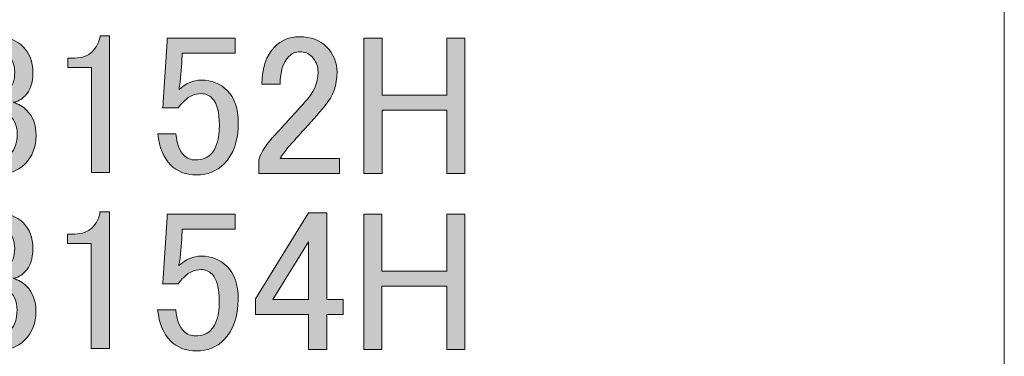
# Model space of a CAD drawing. Units: inches. Extents: x 0 to 296, y 0 to 210.
# Drawn here: x 216 to 237, y 15 to 22 of the extents above; entities that cross this region are included whole.
import ezdxf

# ---------------------------------------------------------------- set-up
doc = ezdxf.new("R2010")
doc.units = ezdxf.units.IN
doc.header["$MEASUREMENT"] = 0
doc.layers.add('レイヤー 1', color=7, linetype='Continuous')

# ---------------------------------------------------------------- blocks, each defined once
blk = doc.blocks.new('block 7')
at = {"layer": 'レイヤー 1'}
h = blk.add_hatch(color=7, dxfattribs=at)
h.dxf.hatch_style = 2
edge = h.paths.add_edge_path()
edge.add_spline(control_points=[(214.937, 17.533), (214.937, 17.787), (215.019, 17.996), (215.185, 18.162), (215.328, 18.304), (215.505, 18.376), (215.714, 18.376), (215.956, 18.376), (216.149, 18.304), (216.293, 18.162), (216.425, 18.029), (216.491, 17.853), (216.491, 17.632), (216.491, 17.412), (216.436, 17.246), (216.326, 17.136), (216.249, 17.059), (216.166, 17.015), (216.078, 17.004), (216.188, 16.971), (216.282, 16.915), (216.359, 16.839), (216.491, 16.706), (216.557, 16.53), (216.557, 16.309), (216.557, 16.067), (216.48, 15.868), (216.326, 15.714), (216.171, 15.559), (215.956, 15.483), (215.681, 15.483), (215.449, 15.483), (215.256, 15.559), (215.102, 15.714), (214.948, 15.868), (214.871, 16.05), (214.871, 16.26), (214.871, 16.26), (214.871, 16.392), (214.871, 16.392), (214.871, 16.392), (215.251, 16.392), (215.251, 16.392), (215.251, 16.392), (215.251, 16.276), (215.251, 16.276), (215.251, 16.133), (215.301, 16.012), (215.4, 15.913), (215.477, 15.835), (215.571, 15.797), (215.681, 15.797), (215.824, 15.797), (215.94, 15.841), (216.028, 15.929), (216.116, 16.017), (216.16, 16.155), (216.16, 16.342), (216.16, 16.497), (216.116, 16.618), (216.028, 16.706), (215.94, 16.794), (215.841, 16.839), (215.731, 16.839), (215.731, 16.839), (215.598, 16.839), (215.598, 16.839), (215.598, 16.839), (215.598, 17.12), (215.598, 17.12), (215.598, 17.12), (215.697, 17.12), (215.697, 17.12), (215.797, 17.12), (215.89, 17.163), (215.979, 17.252), (216.067, 17.34), (216.111, 17.467), (216.111, 17.632), (216.111, 17.775), (216.067, 17.891), (215.979, 17.98), (215.912, 18.046), (215.824, 18.079), (215.714, 18.079), (215.615, 18.079), (215.527, 18.04), (215.449, 17.963), (215.361, 17.875), (215.312, 17.732), (215.301, 17.533), (215.301, 17.533), (214.937, 17.533), (214.937, 17.533)], knot_values=[0, 0, 0, 0, 1, 1, 1, 2, 2, 2, 3, 3, 3, 4, 4, 4, 5, 5, 5, 6, 6, 6, 7, 7, 7, 8, 8, 8, 9, 9, 9, 10, 10, 10, 11, 11, 11, 12, 12, 12, 13, 13, 13, 14, 14, 14, 15, 15, 15, 16, 16, 16, 17, 17, 17, 18, 18, 18, 19, 19, 19, 20, 20, 20, 21, 21, 21, 22, 22, 22, 23, 23, 23, 24, 24, 24, 25, 25, 25, 26, 26, 26, 27, 27, 27, 28, 28, 28, 29, 29, 29, 30, 30, 30, 31, 31, 31, 31], degree=3, periodic=1)
h = blk.add_hatch(color=7, dxfattribs=at)
h.dxf.hatch_style = 2
edge = h.paths.add_edge_path()
edge.add_spline(control_points=[(217.897, 18.393), (217.897, 18.393), (218.095, 18.393), (218.095, 18.393), (218.095, 18.393), (218.095, 15.532), (218.095, 15.532), (218.095, 15.532), (217.715, 15.532), (217.715, 15.532), (217.715, 15.532), (217.715, 17.732), (217.715, 17.732), (217.715, 17.732), (217.219, 17.732), (217.219, 17.732), (217.219, 17.732), (217.219, 17.93), (217.219, 17.93), (217.219, 17.93), (217.368, 17.93), (217.368, 17.93), (217.522, 17.93), (217.643, 17.974), (217.731, 18.062), (217.831, 18.162), (217.886, 18.271), (217.897, 18.393)], knot_values=[0, 0, 0, 0, 1, 1, 1, 2, 2, 2, 3, 3, 3, 4, 4, 4, 5, 5, 5, 6, 6, 6, 7, 7, 7, 8, 8, 8, 9, 9, 9, 9], degree=3, periodic=1)
h = blk.add_hatch(color=7, dxfattribs=at)
h.dxf.hatch_style = 2
h.paths.add_polyline_path([(222.262, 18.376), (222.643, 18.376), (222.643, 16.557), (222.99, 16.557), (222.99, 16.243), (222.643, 16.243), (222.643, 15.516), (222.262, 15.516), (222.262, 16.243), (221.154, 16.243), (221.154, 16.574)])
h.paths.add_polyline_path([(222.262, 17.765), (221.518, 16.557), (222.262, 16.557)])
h = blk.add_hatch(color=7, dxfattribs=at)
h.dxf.hatch_style = 2
edge = h.paths.add_edge_path()
edge.add_spline(control_points=[(219.302, 18.343), (219.302, 18.343), (220.725, 18.343), (220.725, 18.343), (220.725, 18.343), (220.725, 18.029), (220.725, 18.029), (220.725, 18.029), (219.617, 18.029), (219.617, 18.029), (219.617, 18.029), (219.617, 17.98), (219.617, 17.98), (219.606, 17.77), (219.589, 17.566), (219.567, 17.368), (219.556, 17.335), (219.55, 17.302), (219.55, 17.269), (219.694, 17.401), (219.848, 17.467), (220.013, 17.467), (220.234, 17.467), (220.416, 17.395), (220.559, 17.252), (220.713, 17.097), (220.791, 16.872), (220.791, 16.574), (220.791, 16.199), (220.691, 15.913), (220.493, 15.714), (220.339, 15.559), (220.146, 15.483), (219.914, 15.483), (219.694, 15.483), (219.512, 15.554), (219.369, 15.698), (219.225, 15.841), (219.137, 16.056), (219.104, 16.342), (219.104, 16.342), (219.484, 16.342), (219.484, 16.342), (219.506, 16.133), (219.561, 15.984), (219.65, 15.896), (219.716, 15.83), (219.798, 15.797), (219.898, 15.797), (220.03, 15.797), (220.135, 15.835), (220.212, 15.913), (220.333, 16.034), (220.394, 16.237), (220.394, 16.524), (220.394, 16.8), (220.344, 16.987), (220.245, 17.087), (220.179, 17.153), (220.102, 17.186), (220.013, 17.186), (219.881, 17.186), (219.765, 17.136), (219.666, 17.037), (219.6, 16.971), (219.556, 16.921), (219.534, 16.888), (219.534, 16.888), (219.203, 16.888), (219.203, 16.888), (219.214, 16.932), (219.22, 16.971), (219.22, 17.004), (219.22, 17.004), (219.302, 18.277), (219.302, 18.277), (219.302, 18.277), (219.302, 18.343), (219.302, 18.343)], knot_values=[0, 0, 0, 0, 1, 1, 1, 2, 2, 2, 3, 3, 3, 4, 4, 4, 5, 5, 5, 6, 6, 6, 7, 7, 7, 8, 8, 8, 9, 9, 9, 10, 10, 10, 11, 11, 11, 12, 12, 12, 13, 13, 13, 14, 14, 14, 15, 15, 15, 16, 16, 16, 17, 17, 17, 18, 18, 18, 19, 19, 19, 20, 20, 20, 21, 21, 21, 22, 22, 22, 23, 23, 23, 24, 24, 24, 25, 25, 25, 26, 26, 26, 26], degree=3, periodic=1)
h = blk.add_hatch(color=7, dxfattribs=at)
h.dxf.hatch_style = 2
h.paths.add_polyline_path([(223.42, 18.343), (223.8, 18.343), (223.8, 17.153), (225.156, 17.153), (225.156, 18.343), (225.537, 18.343), (225.537, 15.516), (225.156, 15.516), (225.156, 16.839), (223.8, 16.839), (223.8, 15.516), (223.42, 15.516)])
at = {"layer": 'レイヤー 1', "lineweight": 0}
for points in [[(222.262, 18.376), (222.643, 18.376), (222.643, 16.557), (222.99, 16.557), (222.99, 16.243), (222.643, 16.243), (222.643, 15.516), (222.262, 15.516), (222.262, 16.243), (221.154, 16.243), (221.154, 16.574), (222.262, 18.376)], [(223.42, 18.343), (223.8, 18.343), (223.8, 17.153), (225.156, 17.153), (225.156, 18.343), (225.537, 18.343), (225.537, 15.516), (225.156, 15.516), (225.156, 16.839), (223.8, 16.839), (223.8, 15.516), (223.42, 15.516), (223.42, 18.343)], [(222.262, 17.765), (221.518, 16.557), (222.262, 16.557), (222.262, 17.765)]]:
    blk.add_lwpolyline(points, dxfattribs=at)
for points, knots in [([(214.937, 17.533), (214.937, 17.787), (215.019, 17.996), (215.185, 18.162), (215.328, 18.304), (215.505, 18.376), (215.714, 18.376), (215.956, 18.376), (216.149, 18.304), (216.293, 18.162), (216.425, 18.029), (216.491, 17.853), (216.491, 17.632), (216.491, 17.412), (216.436, 17.246), (216.326, 17.136), (216.249, 17.059), (216.166, 17.015), (216.078, 17.004), (216.188, 16.971), (216.282, 16.915), (216.359, 16.839), (216.491, 16.706), (216.557, 16.53), (216.557, 16.309), (216.557, 16.067), (216.48, 15.868), (216.326, 15.714), (216.171, 15.559), (215.956, 15.483), (215.681, 15.483), (215.449, 15.483), (215.256, 15.559), (215.102, 15.714), (214.948, 15.868), (214.871, 16.05), (214.871, 16.26), (214.871, 16.26), (214.871, 16.392), (214.871, 16.392), (214.871, 16.392), (215.251, 16.392), (215.251, 16.392), (215.251, 16.392), (215.251, 16.276), (215.251, 16.276), (215.251, 16.133), (215.301, 16.012), (215.4, 15.913), (215.477, 15.835), (215.571, 15.797), (215.681, 15.797), (215.824, 15.797), (215.94, 15.841), (216.028, 15.929), (216.116, 16.017), (216.16, 16.155), (216.16, 16.342), (216.16, 16.497), (216.116, 16.618), (216.028, 16.706), (215.94, 16.794), (215.841, 16.839), (215.731, 16.839), (215.731, 16.839), (215.598, 16.839), (215.598, 16.839), (215.598, 16.839), (215.598, 17.12), (215.598, 17.12), (215.598, 17.12), (215.697, 17.12), (215.697, 17.12), (215.797, 17.12), (215.89, 17.163), (215.979, 17.252), (216.067, 17.34), (216.111, 17.467), (216.111, 17.632), (216.111, 17.775), (216.067, 17.891), (215.979, 17.98), (215.912, 18.046), (215.824, 18.079), (215.714, 18.079), (215.615, 18.079), (215.527, 18.04), (215.449, 17.963), (215.361, 17.875), (215.312, 17.732), (215.301, 17.533), (215.301, 17.533), (214.937, 17.533), (214.937, 17.533)], [0, 0, 0, 0, 1, 1, 1, 2, 2, 2, 3, 3, 3, 4, 4, 4, 5, 5, 5, 6, 6, 6, 7, 7, 7, 8, 8, 8, 9, 9, 9, 10, 10, 10, 11, 11, 11, 12, 12, 12, 13, 13, 13, 14, 14, 14, 15, 15, 15, 16, 16, 16, 17, 17, 17, 18, 18, 18, 19, 19, 19, 20, 20, 20, 21, 21, 21, 22, 22, 22, 23, 23, 23, 24, 24, 24, 25, 25, 25, 26, 26, 26, 27, 27, 27, 28, 28, 28, 29, 29, 29, 30, 30, 30, 31, 31, 31, 31]), ([(217.897, 18.393), (217.897, 18.393), (218.095, 18.393), (218.095, 18.393), (218.095, 18.393), (218.095, 15.532), (218.095, 15.532), (218.095, 15.532), (217.715, 15.532), (217.715, 15.532), (217.715, 15.532), (217.715, 17.732), (217.715, 17.732), (217.715, 17.732), (217.219, 17.732), (217.219, 17.732), (217.219, 17.732), (217.219, 17.93), (217.219, 17.93), (217.219, 17.93), (217.368, 17.93), (217.368, 17.93), (217.522, 17.93), (217.643, 17.974), (217.731, 18.062), (217.831, 18.162), (217.886, 18.271), (217.897, 18.393)], [0, 0, 0, 0, 1, 1, 1, 2, 2, 2, 3, 3, 3, 4, 4, 4, 5, 5, 5, 6, 6, 6, 7, 7, 7, 8, 8, 8, 9, 9, 9, 9]), ([(219.302, 18.343), (219.302, 18.343), (220.725, 18.343), (220.725, 18.343), (220.725, 18.343), (220.725, 18.029), (220.725, 18.029), (220.725, 18.029), (219.617, 18.029), (219.617, 18.029), (219.617, 18.029), (219.617, 17.98), (219.617, 17.98), (219.606, 17.77), (219.589, 17.566), (219.567, 17.368), (219.556, 17.335), (219.55, 17.302), (219.55, 17.269), (219.694, 17.401), (219.848, 17.467), (220.013, 17.467), (220.234, 17.467), (220.416, 17.395), (220.559, 17.252), (220.713, 17.097), (220.791, 16.872), (220.791, 16.574), (220.791, 16.199), (220.691, 15.913), (220.493, 15.714), (220.339, 15.559), (220.146, 15.483), (219.914, 15.483), (219.694, 15.483), (219.512, 15.554), (219.369, 15.698), (219.225, 15.841), (219.137, 16.056), (219.104, 16.342), (219.104, 16.342), (219.484, 16.342), (219.484, 16.342), (219.506, 16.133), (219.561, 15.984), (219.65, 15.896), (219.716, 15.83), (219.798, 15.797), (219.898, 15.797), (220.03, 15.797), (220.135, 15.835), (220.212, 15.913), (220.333, 16.034), (220.394, 16.237), (220.394, 16.524), (220.394, 16.8), (220.344, 16.987), (220.245, 17.087), (220.179, 17.153), (220.102, 17.186), (220.013, 17.186), (219.881, 17.186), (219.765, 17.136), (219.666, 17.037), (219.6, 16.971), (219.556, 16.921), (219.534, 16.888), (219.534, 16.888), (219.203, 16.888), (219.203, 16.888), (219.214, 16.932), (219.22, 16.971), (219.22, 17.004), (219.22, 17.004), (219.302, 18.277), (219.302, 18.277), (219.302, 18.277), (219.302, 18.343), (219.302, 18.343)], [0, 0, 0, 0, 1, 1, 1, 2, 2, 2, 3, 3, 3, 4, 4, 4, 5, 5, 5, 6, 6, 6, 7, 7, 7, 8, 8, 8, 9, 9, 9, 10, 10, 10, 11, 11, 11, 12, 12, 12, 13, 13, 13, 14, 14, 14, 15, 15, 15, 16, 16, 16, 17, 17, 17, 18, 18, 18, 19, 19, 19, 20, 20, 20, 21, 21, 21, 22, 22, 22, 23, 23, 23, 24, 24, 24, 25, 25, 25, 26, 26, 26, 26])]:
    blk.add_open_spline(points, degree=3, knots=knots, dxfattribs=at)
blk = doc.blocks.new('block 28')
at = {"layer": 'レイヤー 1'}
h = blk.add_hatch(color=7, dxfattribs=at)
h.dxf.hatch_style = 2
edge = h.paths.add_edge_path()
edge.add_spline(control_points=[(214.938, 21.218), (214.938, 21.471), (215.021, 21.681), (215.187, 21.846), (215.329, 21.989), (215.506, 22.061), (215.716, 22.061), (215.958, 22.061), (216.151, 21.989), (216.294, 21.846), (216.427, 21.714), (216.493, 21.537), (216.493, 21.317), (216.493, 21.096), (216.437, 20.931), (216.328, 20.821), (216.25, 20.744), (216.168, 20.7), (216.079, 20.688), (216.189, 20.655), (216.283, 20.6), (216.361, 20.523), (216.493, 20.391), (216.559, 20.214), (216.559, 19.994), (216.559, 19.751), (216.482, 19.553), (216.328, 19.399), (216.173, 19.244), (215.958, 19.167), (215.683, 19.167), (215.451, 19.167), (215.258, 19.244), (215.104, 19.399), (214.949, 19.553), (214.872, 19.735), (214.872, 19.944), (214.872, 19.944), (214.872, 20.077), (214.872, 20.077), (214.872, 20.077), (215.253, 20.077), (215.253, 20.077), (215.253, 20.077), (215.253, 19.961), (215.253, 19.961), (215.253, 19.818), (215.302, 19.696), (215.401, 19.597), (215.478, 19.52), (215.572, 19.481), (215.683, 19.481), (215.826, 19.481), (215.941, 19.525), (216.03, 19.614), (216.118, 19.702), (216.162, 19.84), (216.162, 20.027), (216.162, 20.181), (216.118, 20.303), (216.03, 20.391), (215.941, 20.479), (215.842, 20.523), (215.732, 20.523), (215.732, 20.523), (215.6, 20.523), (215.6, 20.523), (215.6, 20.523), (215.6, 20.804), (215.6, 20.804), (215.6, 20.804), (215.699, 20.804), (215.699, 20.804), (215.798, 20.804), (215.892, 20.848), (215.98, 20.937), (216.068, 21.025), (216.113, 21.152), (216.113, 21.317), (216.113, 21.46), (216.068, 21.576), (215.98, 21.664), (215.914, 21.73), (215.826, 21.763), (215.716, 21.763), (215.616, 21.763), (215.528, 21.725), (215.451, 21.648), (215.363, 21.559), (215.313, 21.416), (215.302, 21.218), (215.302, 21.218), (214.938, 21.218), (214.938, 21.218)], knot_values=[0, 0, 0, 0, 1, 1, 1, 2, 2, 2, 3, 3, 3, 4, 4, 4, 5, 5, 5, 6, 6, 6, 7, 7, 7, 8, 8, 8, 9, 9, 9, 10, 10, 10, 11, 11, 11, 12, 12, 12, 13, 13, 13, 14, 14, 14, 15, 15, 15, 16, 16, 16, 17, 17, 17, 18, 18, 18, 19, 19, 19, 20, 20, 20, 21, 21, 21, 22, 22, 22, 23, 23, 23, 24, 24, 24, 25, 25, 25, 26, 26, 26, 27, 27, 27, 28, 28, 28, 29, 29, 29, 30, 30, 30, 31, 31, 31, 31], degree=3, periodic=1)
h = blk.add_hatch(color=7, dxfattribs=at)
h.dxf.hatch_style = 2
edge = h.paths.add_edge_path()
edge.add_spline(control_points=[(217.898, 22.078), (217.898, 22.078), (218.097, 22.078), (218.097, 22.078), (218.097, 22.078), (218.097, 19.217), (218.097, 19.217), (218.097, 19.217), (217.717, 19.217), (217.717, 19.217), (217.717, 19.217), (217.717, 21.416), (217.717, 21.416), (217.717, 21.416), (217.221, 21.416), (217.221, 21.416), (217.221, 21.416), (217.221, 21.615), (217.221, 21.615), (217.221, 21.615), (217.369, 21.615), (217.369, 21.615), (217.524, 21.615), (217.645, 21.659), (217.733, 21.747), (217.832, 21.846), (217.887, 21.956), (217.898, 22.078)], knot_values=[0, 0, 0, 0, 1, 1, 1, 2, 2, 2, 3, 3, 3, 4, 4, 4, 5, 5, 5, 6, 6, 6, 7, 7, 7, 8, 8, 8, 9, 9, 9, 9], degree=3, periodic=1)
h = blk.add_hatch(color=7, dxfattribs=at)
h.dxf.hatch_style = 2
edge = h.paths.add_edge_path()
edge.add_spline(control_points=[(221.288, 21.069), (221.288, 21.411), (221.377, 21.67), (221.553, 21.846), (221.696, 21.989), (221.867, 22.061), (222.066, 22.061), (222.308, 22.061), (222.501, 21.989), (222.644, 21.846), (222.787, 21.703), (222.859, 21.526), (222.859, 21.317), (222.859, 21.052), (222.777, 20.821), (222.611, 20.622), (222.457, 20.435), (222.297, 20.253), (222.132, 20.077), (222.043, 19.977), (221.955, 19.878), (221.867, 19.779), (221.79, 19.691), (221.724, 19.603), (221.669, 19.514), (221.669, 19.514), (222.909, 19.514), (222.909, 19.514), (222.909, 19.514), (222.909, 19.2), (222.909, 19.2), (222.909, 19.2), (221.222, 19.2), (221.222, 19.2), (221.222, 19.2), (221.222, 19.481), (221.222, 19.481), (221.244, 19.592), (221.338, 19.746), (221.503, 19.944), (221.779, 20.242), (222.005, 20.49), (222.181, 20.688), (222.369, 20.887), (222.463, 21.096), (222.463, 21.317), (222.463, 21.449), (222.418, 21.559), (222.33, 21.648), (222.264, 21.714), (222.181, 21.747), (222.082, 21.747), (221.994, 21.747), (221.917, 21.714), (221.851, 21.648), (221.729, 21.526), (221.669, 21.333), (221.669, 21.069), (221.669, 21.069), (221.288, 21.069), (221.288, 21.069)], knot_values=[0, 0, 0, 0, 1, 1, 1, 2, 2, 2, 3, 3, 3, 4, 4, 4, 5, 5, 5, 6, 6, 6, 7, 7, 7, 8, 8, 8, 9, 9, 9, 10, 10, 10, 11, 11, 11, 12, 12, 12, 13, 13, 13, 14, 14, 14, 15, 15, 15, 16, 16, 16, 17, 17, 17, 18, 18, 18, 19, 19, 19, 20, 20, 20, 20], degree=3, periodic=1)
h = blk.add_hatch(color=7, dxfattribs=at)
h.dxf.hatch_style = 2
edge = h.paths.add_edge_path()
edge.add_spline(control_points=[(219.304, 22.028), (219.304, 22.028), (220.726, 22.028), (220.726, 22.028), (220.726, 22.028), (220.726, 21.714), (220.726, 21.714), (220.726, 21.714), (219.618, 21.714), (219.618, 21.714), (219.618, 21.714), (219.618, 21.664), (219.618, 21.664), (219.607, 21.455), (219.591, 21.251), (219.569, 21.052), (219.558, 21.019), (219.552, 20.986), (219.552, 20.953), (219.695, 21.085), (219.85, 21.152), (220.015, 21.152), (220.236, 21.152), (220.418, 21.08), (220.561, 20.937), (220.715, 20.782), (220.792, 20.556), (220.792, 20.259), (220.792, 19.884), (220.693, 19.597), (220.495, 19.399), (220.34, 19.244), (220.147, 19.167), (219.916, 19.167), (219.695, 19.167), (219.513, 19.239), (219.37, 19.382), (219.227, 19.525), (219.139, 19.74), (219.106, 20.027), (219.106, 20.027), (219.486, 20.027), (219.486, 20.027), (219.508, 19.818), (219.563, 19.669), (219.651, 19.581), (219.718, 19.514), (219.8, 19.481), (219.899, 19.481), (220.032, 19.481), (220.136, 19.52), (220.214, 19.597), (220.335, 19.718), (220.396, 19.922), (220.396, 20.209), (220.396, 20.485), (220.346, 20.672), (220.247, 20.771), (220.181, 20.837), (220.103, 20.87), (220.015, 20.87), (219.883, 20.87), (219.767, 20.821), (219.668, 20.722), (219.602, 20.655), (219.558, 20.606), (219.536, 20.573), (219.536, 20.573), (219.205, 20.573), (219.205, 20.573), (219.216, 20.617), (219.221, 20.655), (219.221, 20.688), (219.221, 20.688), (219.304, 21.962), (219.304, 21.962), (219.304, 21.962), (219.304, 22.028), (219.304, 22.028)], knot_values=[0, 0, 0, 0, 1, 1, 1, 2, 2, 2, 3, 3, 3, 4, 4, 4, 5, 5, 5, 6, 6, 6, 7, 7, 7, 8, 8, 8, 9, 9, 9, 10, 10, 10, 11, 11, 11, 12, 12, 12, 13, 13, 13, 14, 14, 14, 15, 15, 15, 16, 16, 16, 17, 17, 17, 18, 18, 18, 19, 19, 19, 20, 20, 20, 21, 21, 21, 22, 22, 22, 23, 23, 23, 24, 24, 24, 25, 25, 25, 26, 26, 26, 26], degree=3, periodic=1)
h = blk.add_hatch(color=7, dxfattribs=at)
h.dxf.hatch_style = 2
h.paths.add_polyline_path([(223.422, 22.028), (223.802, 22.028), (223.802, 20.837), (225.158, 20.837), (225.158, 22.028), (225.538, 22.028), (225.538, 19.2), (225.158, 19.2), (225.158, 20.523), (223.802, 20.523), (223.802, 19.2), (223.422, 19.2)])
at = {"layer": 'レイヤー 1', "lineweight": 0}
blk.add_lwpolyline([(223.422, 22.028), (223.802, 22.028), (223.802, 20.837), (225.158, 20.837), (225.158, 22.028), (225.538, 22.028), (225.538, 19.2), (225.158, 19.2), (225.158, 20.523), (223.802, 20.523), (223.802, 19.2), (223.422, 19.2), (223.422, 22.028)], dxfattribs=at)
for points, knots in [([(214.938, 21.218), (214.938, 21.471), (215.021, 21.681), (215.187, 21.846), (215.329, 21.989), (215.506, 22.061), (215.716, 22.061), (215.958, 22.061), (216.151, 21.989), (216.294, 21.846), (216.427, 21.714), (216.493, 21.537), (216.493, 21.317), (216.493, 21.096), (216.437, 20.931), (216.328, 20.821), (216.25, 20.744), (216.168, 20.7), (216.079, 20.688), (216.189, 20.655), (216.283, 20.6), (216.361, 20.523), (216.493, 20.391), (216.559, 20.214), (216.559, 19.994), (216.559, 19.751), (216.482, 19.553), (216.328, 19.399), (216.173, 19.244), (215.958, 19.167), (215.683, 19.167), (215.451, 19.167), (215.258, 19.244), (215.104, 19.399), (214.949, 19.553), (214.872, 19.735), (214.872, 19.944), (214.872, 19.944), (214.872, 20.077), (214.872, 20.077), (214.872, 20.077), (215.253, 20.077), (215.253, 20.077), (215.253, 20.077), (215.253, 19.961), (215.253, 19.961), (215.253, 19.818), (215.302, 19.696), (215.401, 19.597), (215.478, 19.52), (215.572, 19.481), (215.683, 19.481), (215.826, 19.481), (215.941, 19.525), (216.03, 19.614), (216.118, 19.702), (216.162, 19.84), (216.162, 20.027), (216.162, 20.181), (216.118, 20.303), (216.03, 20.391), (215.941, 20.479), (215.842, 20.523), (215.732, 20.523), (215.732, 20.523), (215.6, 20.523), (215.6, 20.523), (215.6, 20.523), (215.6, 20.804), (215.6, 20.804), (215.6, 20.804), (215.699, 20.804), (215.699, 20.804), (215.798, 20.804), (215.892, 20.848), (215.98, 20.937), (216.068, 21.025), (216.113, 21.152), (216.113, 21.317), (216.113, 21.46), (216.068, 21.576), (215.98, 21.664), (215.914, 21.73), (215.826, 21.763), (215.716, 21.763), (215.616, 21.763), (215.528, 21.725), (215.451, 21.648), (215.363, 21.559), (215.313, 21.416), (215.302, 21.218), (215.302, 21.218), (214.938, 21.218), (214.938, 21.218)], [0, 0, 0, 0, 1, 1, 1, 2, 2, 2, 3, 3, 3, 4, 4, 4, 5, 5, 5, 6, 6, 6, 7, 7, 7, 8, 8, 8, 9, 9, 9, 10, 10, 10, 11, 11, 11, 12, 12, 12, 13, 13, 13, 14, 14, 14, 15, 15, 15, 16, 16, 16, 17, 17, 17, 18, 18, 18, 19, 19, 19, 20, 20, 20, 21, 21, 21, 22, 22, 22, 23, 23, 23, 24, 24, 24, 25, 25, 25, 26, 26, 26, 27, 27, 27, 28, 28, 28, 29, 29, 29, 30, 30, 30, 31, 31, 31, 31]), ([(217.898, 22.078), (217.898, 22.078), (218.097, 22.078), (218.097, 22.078), (218.097, 22.078), (218.097, 19.217), (218.097, 19.217), (218.097, 19.217), (217.717, 19.217), (217.717, 19.217), (217.717, 19.217), (217.717, 21.416), (217.717, 21.416), (217.717, 21.416), (217.221, 21.416), (217.221, 21.416), (217.221, 21.416), (217.221, 21.615), (217.221, 21.615), (217.221, 21.615), (217.369, 21.615), (217.369, 21.615), (217.524, 21.615), (217.645, 21.659), (217.733, 21.747), (217.832, 21.846), (217.887, 21.956), (217.898, 22.078)], [0, 0, 0, 0, 1, 1, 1, 2, 2, 2, 3, 3, 3, 4, 4, 4, 5, 5, 5, 6, 6, 6, 7, 7, 7, 8, 8, 8, 9, 9, 9, 9]), ([(221.288, 21.069), (221.288, 21.411), (221.377, 21.67), (221.553, 21.846), (221.696, 21.989), (221.867, 22.061), (222.066, 22.061), (222.308, 22.061), (222.501, 21.989), (222.644, 21.846), (222.787, 21.703), (222.859, 21.526), (222.859, 21.317), (222.859, 21.052), (222.777, 20.821), (222.611, 20.622), (222.457, 20.435), (222.297, 20.253), (222.132, 20.077), (222.043, 19.977), (221.955, 19.878), (221.867, 19.779), (221.79, 19.691), (221.724, 19.603), (221.669, 19.514), (221.669, 19.514), (222.909, 19.514), (222.909, 19.514), (222.909, 19.514), (222.909, 19.2), (222.909, 19.2), (222.909, 19.2), (221.222, 19.2), (221.222, 19.2), (221.222, 19.2), (221.222, 19.481), (221.222, 19.481), (221.244, 19.592), (221.338, 19.746), (221.503, 19.944), (221.779, 20.242), (222.005, 20.49), (222.181, 20.688), (222.369, 20.887), (222.463, 21.096), (222.463, 21.317), (222.463, 21.449), (222.418, 21.559), (222.33, 21.648), (222.264, 21.714), (222.181, 21.747), (222.082, 21.747), (221.994, 21.747), (221.917, 21.714), (221.851, 21.648), (221.729, 21.526), (221.669, 21.333), (221.669, 21.069), (221.669, 21.069), (221.288, 21.069), (221.288, 21.069)], [0, 0, 0, 0, 1, 1, 1, 2, 2, 2, 3, 3, 3, 4, 4, 4, 5, 5, 5, 6, 6, 6, 7, 7, 7, 8, 8, 8, 9, 9, 9, 10, 10, 10, 11, 11, 11, 12, 12, 12, 13, 13, 13, 14, 14, 14, 15, 15, 15, 16, 16, 16, 17, 17, 17, 18, 18, 18, 19, 19, 19, 20, 20, 20, 20]), ([(219.304, 22.028), (219.304, 22.028), (220.726, 22.028), (220.726, 22.028), (220.726, 22.028), (220.726, 21.714), (220.726, 21.714), (220.726, 21.714), (219.618, 21.714), (219.618, 21.714), (219.618, 21.714), (219.618, 21.664), (219.618, 21.664), (219.607, 21.455), (219.591, 21.251), (219.569, 21.052), (219.558, 21.019), (219.552, 20.986), (219.552, 20.953), (219.695, 21.085), (219.85, 21.152), (220.015, 21.152), (220.236, 21.152), (220.418, 21.08), (220.561, 20.937), (220.715, 20.782), (220.792, 20.556), (220.792, 20.259), (220.792, 19.884), (220.693, 19.597), (220.495, 19.399), (220.34, 19.244), (220.147, 19.167), (219.916, 19.167), (219.695, 19.167), (219.513, 19.239), (219.37, 19.382), (219.227, 19.525), (219.139, 19.74), (219.106, 20.027), (219.106, 20.027), (219.486, 20.027), (219.486, 20.027), (219.508, 19.818), (219.563, 19.669), (219.651, 19.581), (219.718, 19.514), (219.8, 19.481), (219.899, 19.481), (220.032, 19.481), (220.136, 19.52), (220.214, 19.597), (220.335, 19.718), (220.396, 19.922), (220.396, 20.209), (220.396, 20.485), (220.346, 20.672), (220.247, 20.771), (220.181, 20.837), (220.103, 20.87), (220.015, 20.87), (219.883, 20.87), (219.767, 20.821), (219.668, 20.722), (219.602, 20.655), (219.558, 20.606), (219.536, 20.573), (219.536, 20.573), (219.205, 20.573), (219.205, 20.573), (219.216, 20.617), (219.221, 20.655), (219.221, 20.688), (219.221, 20.688), (219.304, 21.962), (219.304, 21.962), (219.304, 21.962), (219.304, 22.028), (219.304, 22.028)], [0, 0, 0, 0, 1, 1, 1, 2, 2, 2, 3, 3, 3, 4, 4, 4, 5, 5, 5, 6, 6, 6, 7, 7, 7, 8, 8, 8, 9, 9, 9, 10, 10, 10, 11, 11, 11, 12, 12, 12, 13, 13, 13, 14, 14, 14, 15, 15, 15, 16, 16, 16, 17, 17, 17, 18, 18, 18, 19, 19, 19, 20, 20, 20, 21, 21, 21, 22, 22, 22, 23, 23, 23, 24, 24, 24, 25, 25, 25, 26, 26, 26, 26])]:
    blk.add_open_spline(points, degree=3, knots=knots, dxfattribs=at)

msp = doc.modelspace()

# ---------------------------------------------------------------- linework, layer by layer
at = {"layer": 'レイヤー 1', "color": 7, "lineweight": 18}
msp.add_lwpolyline([(236.829, 14.757), (159.691, 14.757), (159.691, 22.758), (236.829, 22.758), (236.829, 14.757)], dxfattribs=at)

# ---------------------------------------------------------------- block references
at = {"layer": 'レイヤー 1'}
for name in ['block 28', 'block 7']:
    msp.add_blockref(name, (0, 0), dxfattribs=at)

doc.saveas('drawing.dxf')
